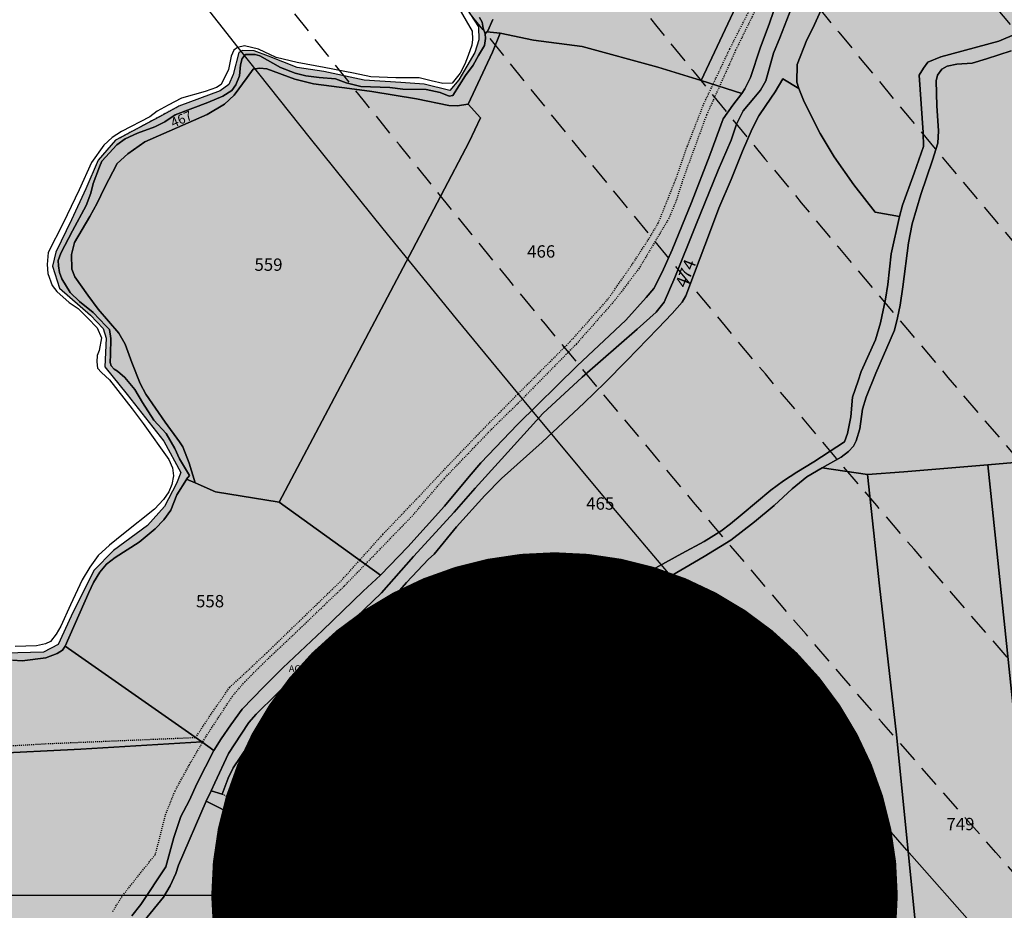
# Model space of a CAD drawing. Extents: x 1538956 to 1571595, y 5042519 to 5072519.
# Drawn here: x 1548928 to 1549215, y 5053788 to 5054048 of the extents above; entities that cross this region are included whole.
import ezdxf

# ---------------------------------------------------------------- set-up
doc = ezdxf.new("R2010")
doc.units = 0
doc.header["$LTSCALE"] = 2
doc.header["$MEASUREMENT"] = 0
for name, pattern in [('CONTINUA', [0]), ('INTERNA', [0]), ('NASCOSTA2', [4.7625, 3.175, -1.5875]), ('TRATTEGGIATA5', [0.3, 0.15, -0.15]), ('TRATTO-PUNTO', [0.4, 0.15, -0.125, 0, -0.125])]:
    doc.linetypes.add(name, pattern=pattern)
for name, color, linetype in [('base_cat_ACQUE', 92, 'CONTINUA'), ('base_cat_CONFINE', 92, 'CONTINUA'), ('base_cat_LINEEVARIE', 92, 'CONTINUA'), ('base_cat_PARTICELLE', 92, 'CONTINUA'), ('base_cat_ret_foglio', 71, 'Continuous'), ('base_cat_SIMBOLI', 92, 'CONTINUA'), ('conica', 8, 'Continuous'), ('inviluppo', 255, 'Continuous')]:
    doc.layers.add(name, color=color, linetype=linetype)

# ---------------------------------------------------------------- blocks, each defined once
blk = doc.blocks.new('6', base_point=(8, 5))
at = {"layer": 'base_cat_SIMBOLI'}
for p in [(6, 6), (2, 5), (6, 4)]:
    blk.add_line(p, (8, 5), dxfattribs=at)

msp = doc.modelspace()

# ---------------------------------------------------------------- hatches: boundary and pattern name
at = {"layer": 'base_cat_ret_foglio'}
msp.add_hatch(color=256, dxfattribs=at).paths.add_polyline_path([(1548166.19, 5053435.37), (1548164.86, 5053430.13), (1548186.3, 5053427.19), (1548206.41, 5053425.05), (1548213.35, 5053423.7), (1548219.53, 5053422.85), (1548229.52, 5053420.53), (1548235.48, 5053419.48), (1548249.41, 5053416.33), (1548270.13, 5053408.79), (1548284.45, 5053403.55), (1548301, 5053396.85), (1548309.88, 5053393.6), (1548335.06, 5053384.02), (1548340.27, 5053382.04), (1548348.71, 5053382.14), (1548365.57, 5053379.5), (1548383.32, 5053377.19), (1548394.95, 5053375.92), (1548408.6, 5053375.25), (1548421.5, 5053374.93), (1548426.21, 5053375.29), (1548474.95, 5053386.6), (1548502.6, 5053392.7), (1548513.66, 5053395.27), (1548527.78, 5053398.03), (1548540.33, 5053397.88), (1548554.06, 5053395.18), (1548576.03, 5053390.34), (1548593.89, 5053386.72), (1548611.88, 5053383.18), (1548617.48, 5053381.99), (1548621.99, 5053408.89), (1548628.67, 5053449.51), (1548634.02, 5053479.98), (1548638.22, 5053505.68), (1548642.73, 5053530.3), (1548670.44, 5053525.8), (1548683.51, 5053523.49), (1548685.27, 5053532.31), (1548688.73, 5053549.65), (1548689.76, 5053557.57), (1548691.1, 5053567.08), (1548692.69, 5053575.93), (1548697.48, 5053575.21), (1548723.55, 5053571.27), (1548739.63, 5053569.45), (1548759.25, 5053566.22), (1548777.03, 5053563.52), (1548802.6, 5053559.98), (1548834.45, 5053555.13), (1548838.38, 5053564.92), (1548840.14, 5053570.02), (1548841.03, 5053573.81), (1548845.06, 5053572.97), (1548884.13, 5053566.14), (1548928.71, 5053557.8), (1548931.5, 5053557.25), (1548929.08, 5053547.24), (1548927.58, 5053540.33), (1548927.43, 5053538.08), (1548926.67, 5053518.51), (1548926.82, 5053512.96), (1548927.75, 5053499.62), (1548930.84, 5053498.92), (1548938.76, 5053498.67), (1548949.15, 5053499.07), (1548960.82, 5053500.38), (1548965.2, 5053500.55), (1548967.42, 5053500.43), (1548970.25, 5053499.48), (1548974.6, 5053499.44), (1548975.76, 5053499.71), (1548978.38, 5053498.51), (1548980.5, 5053499.35), (1548996.52, 5053503.28), (1549010.32, 5053506.04), (1549024.66, 5053508.45), (1549044.24, 5053511.95), (1549051.5, 5053513.55), (1549058.83, 5053516.59), (1549062.63, 5053519.39), (1549064.47, 5053521.58), (1549064.36, 5053536.96), (1549064.03, 5053560.44), (1549086.78, 5053561.45), (1549114.06, 5053563.08), (1549150.64, 5053564.69), (1549176.38, 5053565.65), (1549201.01, 5053564.97), (1549235.28, 5053564.59), (1549266.56, 5053563.9), (1549275.99, 5053563.11), (1549306.27, 5053561.91), (1549344.19, 5053561.12), (1549357.72, 5053604.98), (1549374.87, 5053661.12), (1549403.26, 5053751.57), (1549408.06, 5053767.83), (1549424.87, 5053823.22), (1549440.41, 5053874.32), (1549454.52, 5053918.78), (1549457.27, 5053926.89), (1549490.98, 5054036.91), (1549506.88, 5054085.86), (1549514.62, 5054111.68), (1549516.85, 5054108.72), (1549517.63, 5054111.2), (1549518.34, 5054113.44), (1549519.1, 5054115.88), (1549498.67, 5054146.98), (1549448.23, 5054220), (1549436.04, 5054235.29), (1549427.15, 5054242.67), (1549412.97, 5054267.5), (1549412.23, 5054272.1), (1549412.41, 5054276.9), (1549416.15, 5054287.65), (1549419.17, 5054294.25), (1549430.95, 5054318.08), (1549432.07, 5054322.32), (1549431.83, 5054327.97), (1549429.64, 5054332.86), (1549403.55, 5054342.46), (1549381.64, 5054353.75), (1549374.12, 5054356.85), (1549369.83, 5054357.41), (1549366.38, 5054359.06), (1549364.94, 5054362.29), (1549364.39, 5054366.45), (1549364.67, 5054370.33), (1549407.72, 5054488.96), (1549409.45, 5054496.83), (1549409.5, 5054502.48), (1549408.07, 5054506.29), (1549404.88, 5054507.97), (1549396.22, 5054509.9), (1549335.27, 5054520.63), (1549273.54, 5054531.86), (1549270.77, 5054533.51), (1549269.06, 5054533.02), (1549269.08, 5054527.04), (1549268.72, 5054522.21), (1549267.5, 5054519.95), (1549264.33, 5054519.5), (1549261.26, 5054521.7), (1549257.33, 5054527.16), (1549251.78, 5054541.86), (1549249.74, 5054544.99), (1549240.41, 5054554.15), (1549236.36, 5054557.86), (1549231.86, 5054559.45), (1549229.25, 5054559.12), (1549225.85, 5054555.75), (1549225.82, 5054548.6), (1549231.28, 5054536.34), (1549237.91, 5054522.24), (1549239.54, 5054501.36), (1549241.34, 5054481.97), (1549243.08, 5054471.2), (1549248.2, 5054458.06), (1549250.21, 5054446.29), (1549251.79, 5054434.43), (1549256.8, 5054422.68), (1549262.91, 5054417.1), (1549268.86, 5054414.39), (1549271.91, 5054413.9), (1549275.09, 5054413.72), (1549283.9, 5054410.79), (1549299.46, 5054399.22), (1549311.36, 5054393.36), (1549312.6, 5054390.43), (1549307.78, 5054385.61), (1549301.39, 5054379.91), (1549297.78, 5054372.17), (1549296.69, 5054357.63), (1549295.52, 5054354.75), (1549294.09, 5054353.45), (1549292.26, 5054352.93), (1549290.43, 5054353.23), (1549282.87, 5054360.37), (1549271.11, 5054362.13), (1549262.13, 5054364.48), (1549251.7, 5054361.88), (1549242.52, 5054363.64), (1549230.49, 5054369.43), (1549223.6, 5054373.08), (1549217.78, 5054371.36), (1549205.54, 5054365.44), (1549193.48, 5054355.27), (1549186.55, 5054350.79), (1549176.56, 5054348.72), (1549164.69, 5054349.47), (1549154.41, 5054351.73), (1549136.72, 5054356.21), (1549127.81, 5054354.76), (1549119.79, 5054349.66), (1549115.83, 5054343.1), (1549114.29, 5054335.21), (1549116.69, 5054325.33), (1549118.22, 5054319.57), (1549125.47, 5054312.61), (1549133.07, 5054305.81), (1549148.89, 5054282.96), (1549153.1, 5054280.51), (1549160.03, 5054278.89), (1549185.56, 5054275.77), (1549194.43, 5054273.87), (1549198.33, 5054270.59), (1549200.79, 5054264.45), (1549201.35, 5054259.52), (1549197.17, 5054241.05), (1549197.02, 5054232.92), (1549199.78, 5054225.24), (1549208.75, 5054211.29), (1549214.14, 5054201.42), (1549214.67, 5054195.21), (1549205.11, 5054174.95), (1549203.25, 5054175.1), (1549184.95, 5054176.58), (1549174.52, 5054177.16), (1549164, 5054178.52), (1549155.06, 5054179.59), (1549136.86, 5054180.07), (1549129.01, 5054181.22), (1549120.79, 5054183.99), (1549104.63, 5054193.36), (1549096.45, 5054199.43), (1549080.4, 5054212.3), (1549074.6, 5054211.32), (1549070.87, 5054211.06), (1549064.95, 5054212.97), (1549061.43, 5054213.88), (1549053.99, 5054213.84), (1549047.88, 5054213.63), (1549045.45, 5054212.75), (1549041.3, 5054211.7), (1549034.78, 5054211.68), (1549032.89, 5054211.2), (1549030.29, 5054209.59), (1549025.48, 5054205.43), (1549023.96, 5054204.33), (1549014.38, 5054199.98), (1549018.11, 5054190.67), (1549021.27, 5054182.91), (1549024.3, 5054178.9), (1549035.3, 5054169.38), (1549038.44, 5054165.55), (1549041.35, 5054150.43), (1549046.33, 5054125.48), (1549048.28, 5054110.58), (1549050.48, 5054103), (1549050.81, 5054099.24), (1549049.86, 5054083.98), (1549050.91, 5054077.31), (1549050.76, 5054066.62), (1549051, 5054059.37), (1549053.59, 5054055.92), (1549058.52, 5054051.12), (1549062.08, 5054045.52), (1549062.25, 5054041.73), (1549061.06, 5054038.06), (1549056.42, 5054030.11), (1549053.76, 5054026.99), (1549046.25, 5054028.85), (1549039.48, 5054029.33), (1549028.78, 5054030), (1549017, 5054032.54), (1549009.24, 5054033.72), (1549000.93, 5054036.99), (1548996.78, 5054038.55), (1548993.37, 5054038.61), (1548992.3, 5054038.08), (1548990.68, 5054031.61), (1548989.36, 5054028.75), (1548986.8, 5054026.87), (1548974.78, 5054022.42), (1548969.19, 5054019.33), (1548956.39, 5054012.49), (1548951.29, 5054006.69), (1548947.7, 5053998.35), (1548943.57, 5053989.34), (1548938.94, 5053979.88), (1548938.03, 5053975.87), (1548940.04, 5053969.41), (1548949.11, 5053961.55), (1548952.78, 5053957.64), (1548953.63, 5053954.86), (1548953.2, 5053946.52), (1548959.8, 5053938.46), (1548970.47, 5053924.82), (1548975.36, 5053915.77), (1548974.1, 5053912.52), (1548970.67, 5053905.78), (1548965.69, 5053900.33), (1548955.73, 5053893.01), (1548950.03, 5053887.22), (1548943.46, 5053873.83), (1548939.7, 5053865.65), (1548935.39, 5053863.44), (1548924.15, 5053863.1), (1548917.57, 5053865.2), (1548910.62, 5053867.61), (1548906.38, 5053867.2), (1548900.62, 5053864.9), (1548896.82, 5053864.54), (1548880.5, 5053872.79), (1548876.98, 5053877.67), (1548873.42, 5053879.77), (1548859.49, 5053883.27), (1548856.5, 5053884.53), (1548854.5, 5053887.71), (1548851.73, 5053908.04), (1548851.74, 5053919.59), (1548850.45, 5053924.09), (1548844.17, 5053929.53), (1548842.74, 5053932.15), (1548841.75, 5053935.76), (1548842.2, 5053941.61), (1548843.31, 5053943.48), (1548847.91, 5053947.94), (1548848.85, 5053950.47), (1548847.26, 5053952.43), (1548842.71, 5053954.13), (1548834.31, 5053952.72), (1548831.72, 5053952.82), (1548823.48, 5053956.64), (1548819.35, 5053956.46), (1548809.14, 5053951.16), (1548804.85, 5053953.58), (1548802.14, 5053954.28), (1548796.06, 5053951.31), (1548790.22, 5053951.06), (1548786.39, 5053948.96), (1548782.8, 5053944.07), (1548783.42, 5053934.92), (1548779.21, 5053928.15), (1548777.27, 5053924.21), (1548779.47, 5053912.08), (1548778.29, 5053906.89), (1548774.51, 5053901.36), (1548765.39, 5053893.19), (1548757.44, 5053881.65), (1548753.45, 5053873.36), (1548750.78, 5053865.05), (1548745.7, 5053861.31), (1548732.21, 5053855.69), (1548730.08, 5053854.53), (1548728.5, 5053852.95), (1548728.24, 5053849.72), (1548730.87, 5053835.63), (1548728.49, 5053830.38), (1548704.55, 5053823.52), (1548692.16, 5053820.97), (1548681.4, 5053820), (1548667.99, 5053821.02), (1548662.09, 5053822.72), (1548645.61, 5053830.47), (1548642.72, 5053830.53), (1548626.69, 5053826.66), (1548611.12, 5053827), (1548596.32, 5053827.5), (1548582, 5053834.91), (1548570.04, 5053843.92), (1548564.11, 5053847.47), (1548556.94, 5053850.25), (1548549.65, 5053850.72), (1548537.17, 5053846.55), (1548531.08, 5053845.88), (1548526.83, 5053844.33), (1548518.04, 5053835.18), (1548507.26, 5053828.34), (1548505.53, 5053819.24), (1548494.99, 5053785.04), (1548495.06, 5053778.43), (1548500.28, 5053770.52), (1548504.4, 5053764.73), (1548509.63, 5053764.13), (1548512.3, 5053762.04), (1548514.53, 5053745.15), (1548517.13, 5053738.14), (1548525.88, 5053729.08), (1548529.22, 5053723.3), (1548527.84, 5053713.72), (1548522.92, 5053691.2), (1548527.11, 5053672.51), (1548525.62, 5053666.76), (1548522.57, 5053664.35), (1548518.05, 5053664.49), (1548509.19, 5053667.23), (1548499.53, 5053670.35), (1548490.08, 5053670.58), (1548484.92, 5053671.82), (1548481.35, 5053673.98), (1548477.29, 5053680.6), (1548474.8, 5053683.34), (1548467.53, 5053686.5), (1548439.7, 5053693.85), (1548430.16, 5053700.22), (1548427.93, 5053700.87), (1548428.21, 5053702.96), (1548428.69, 5053705.71), (1548392.29, 5053712.85), (1548372.1, 5053716.8), (1548368.94, 5053717.48), (1548365.97, 5053626.27), (1548363.14, 5053573.9), (1548359.75, 5053573.87), (1548354.77, 5053574.25), (1548352.42, 5053574.42), (1548336.35, 5053575.5), (1548315.74, 5053577.29), (1548311.93, 5053578.08), (1548303.42, 5053579.84), (1548296.72, 5053581.23), (1548288.07, 5053582.05), (1548242.82, 5053585.42), (1548213.73, 5053586.89), (1548210.38, 5053567.08), (1548206.25, 5053525.99), (1548203.25, 5053508.33), (1548202.84, 5053505.87), (1548179.99, 5053509.57), (1548175.06, 5053485.24), (1548170.65, 5053462.36)])

# ---------------------------------------------------------------- linework, layer by layer
at = {"layer": 'base_cat_ACQUE'}
for points in [[(1549058.52, 5054051.12), (1549062.08, 5054045.52), (1549062.25, 5054041.73), (1549061.06, 5054038.06), (1549056.42, 5054030.11), (1549053.76, 5054026.99), (1549046.25, 5054028.85), (1549039.48, 5054029.33), (1549028.78, 5054030), (1549017, 5054032.54), (1549009.24, 5054033.72), (1549000.93, 5054036.99), (1548996.78, 5054038.55), (1548993.37, 5054038.61), (1548992.3, 5054038.08), (1548990.68, 5054031.61), (1548989.36, 5054028.75), (1548986.8, 5054026.87), (1548974.78, 5054022.42), (1548969.19, 5054019.33), (1548956.39, 5054012.49), (1548951.29, 5054006.69), (1548947.7, 5053998.35), (1548943.57, 5053989.34), (1548938.94, 5053979.88), (1548938.03, 5053975.87), (1548940.04, 5053969.41), (1548949.11, 5053961.55), (1548952.78, 5053957.64), (1548953.63, 5053954.86), (1548953.2, 5053946.52), (1548959.8, 5053938.46), (1548970.47, 5053924.82), (1548975.36, 5053915.77), (1548974.1, 5053912.52), (1548970.67, 5053905.78), (1548965.69, 5053900.33), (1548955.73, 5053893.01), (1548950.03, 5053887.22), (1548943.46, 5053873.83), (1548939.7, 5053865.65), (1548935.39, 5053863.44), (1548924.15, 5053863.1)], [(1549149.07, 5054053.09), (1549146.9, 5054046.64), (1549144.2, 5054039.31), (1549141.3, 5054030.78), (1549139.68, 5054027.47), (1549138.78, 5054026.15), (1549136.23, 5054022.74), (1549133.4, 5054018.74), (1549129.48, 5054008.13), (1549124.14, 5053994.39), (1549118.49, 5053980.6), (1549115.62, 5053974.05), (1549113.2, 5053969.33), (1549110.98, 5053966.67), (1549105.04, 5053960.13), (1549090.85, 5053946.81), (1549073.49, 5053929.71), (1549062.8, 5053918.58), (1549059.41, 5053914.6), (1549052.17, 5053905.95), (1549041.5, 5053894.1), (1549033.55, 5053885.82), (1549028.51, 5053881.17), (1549016.65, 5053869.66), (1549005.09, 5053858.85), (1548999.45, 5053853.17), (1548993.26, 5053846.82), (1548989.94, 5053842.26), (1548987.14, 5053838.16), (1548985.03, 5053834.79), (1548980.11, 5053825.28), (1548977.79, 5053820.06), (1548975.4, 5053815.49), (1548973.37, 5053809.37), (1548970.99, 5053800.88), (1548963.7, 5053789.94), (1548961.1, 5053786.58)], [(1548964.72, 5053785.18), (1548970.36, 5053792.07), (1548972.25, 5053795.3), (1548973.94, 5053798.97), (1548974.69, 5053801.33), (1548982.73, 5053820.01), (1548984.19, 5053823.04), (1548985.3, 5053825.33), (1548989.24, 5053833.86), (1548992.95, 5053839.5), (1548995.18, 5053842.89), (1548997.33, 5053845.33), (1549003.3, 5053851.12), (1549010.1, 5053857.87), (1549021.57, 5053868.9), (1549033.87, 5053880.68), (1549043.17, 5053891.21), (1549055.03, 5053904.17), (1549061.12, 5053911.21), (1549068.8, 5053919.63), (1549080.85, 5053932.91), (1549092.27, 5053943.49), (1549108.33, 5053957.5), (1549113.82, 5053962.39), (1549116.16, 5053965.35), (1549119.3, 5053972.54), (1549125.4, 5053987.8), (1549131.88, 5054003.76), (1549135.7, 5054012.52), (1549137.29, 5054017.21), (1549139.21, 5054021.05), (1549142.28, 5054024.8), (1549144.24, 5054027.13), (1549145.77, 5054029.79), (1549148.04, 5054037.82), (1549149.85, 5054042.37), (1549153.25, 5054051.12)], [(1548926.32, 5053861.04), (1548929.15, 5053860.89), (1548936.07, 5053861.78), (1548939.34, 5053862.98), (1548940.9, 5053863.93), (1548941.66, 5053865.14), (1548948.6, 5053880.78), (1548949.96, 5053883.66), (1548951.8, 5053886.67), (1548953.71, 5053888.99), (1548956.26, 5053890.93), (1548963.26, 5053895.41), (1548967.92, 5053899.32), (1548970.48, 5053901.92), (1548972.46, 5053904.79), (1548974.22, 5053909.22), (1548977.05, 5053913.72), (1548977.08, 5053913.76), (1548977.88, 5053914.9), (1548974.97, 5053919.7), (1548973.6, 5053922.72), (1548971.07, 5053927.05), (1548967.57, 5053930.93), (1548964.21, 5053936.15), (1548962.03, 5053939.94), (1548959.05, 5053943.36), (1548956.97, 5053945.25), (1548955.95, 5053945.85), (1548955.07, 5053946.79), (1548954.76, 5053947.76), (1548954.91, 5053950.14), (1548955.03, 5053954.78), (1548954.58, 5053957.35), (1548953.51, 5053958.44), (1548949.84, 5053962.32), (1548945.89, 5053965.58), (1548943.1, 5053968.11), (1548940.72, 5053972.12), (1548940.08, 5053974), (1548939.77, 5053975.93), (1548939.68, 5053977.47), (1548940.39, 5053979.66), (1548943.8, 5053986.1), (1548947.83, 5053993.49), (1548949.2, 5053997.09), (1548949.87, 5053999.91), (1548951.72, 5054004.77), (1548952.42, 5054006.38), (1548956.75, 5054011.13), (1548959.21, 5054012.88), (1548962.75, 5054014.52), (1548967.78, 5054016.44), (1548970.73, 5054017.85), (1548973.74, 5054019.86), (1548983.29, 5054023.54), (1548987.66, 5054025.39), (1548990.23, 5054026.96), (1548991.45, 5054028.65), (1548992.5, 5054031.29), (1548992.81, 5054034.51), (1548993.27, 5054036.34), (1548994.18, 5054037.49), (1548997.07, 5054037.45), (1548998.39, 5054037.08), (1549004.46, 5054033.74), (1549008.71, 5054032.04), (1549011.84, 5054031.23), (1549015.67, 5054030.78), (1549020.43, 5054030.43), (1549023.55, 5054029.24), (1549027.86, 5054028.13), (1549036.25, 5054027.83), (1549040.06, 5054027.43), (1549046.85, 5054027.24), (1549050.91, 5054026.38), (1549053.6, 5054025.36), (1549054.65, 5054025.52), (1549058.35, 5054031.36), (1549060.52, 5054034.37), (1549062.11, 5054037.19), (1549063.89, 5054040.12), (1549064.11, 5054042.12), (1549064.05, 5054043.52), (1549063.51, 5054045.11), (1549063.19, 5054046.85), (1549062.42, 5054048.25)], [(1549228.03, 5054047.51), (1549213.67, 5054041.34), (1549196.82, 5054036.81), (1549192.99, 5054035.27), (1549191.79, 5054033.51), (1549190.53, 5054031.48), (1549191.6, 5054014.73), (1549191.72, 5054010.73), (1549189, 5054002.87), (1549185.65, 5053993.64), (1549184.78, 5053990.32), (1549182.37, 5053979.46), (1549181.33, 5053970.45), (1549180.63, 5053966.19), (1549179.24, 5053959.34), (1549177.73, 5053954.38), (1549173.54, 5053945.15), (1549172.72, 5053942.38), (1549171.08, 5053937.64), (1549170.56, 5053931.98), (1549169.6, 5053927.12), (1549168.75, 5053924.64), (1549159.81, 5053918.79), (1549154.81, 5053915.86), (1549150.99, 5053913.3), (1549147.26, 5053910.58), (1549138.88, 5053903.63), (1549135.53, 5053900.76), (1549132.7, 5053898.66), (1549127.84, 5053895.6), (1549121.32, 5053892.1), (1549111.85, 5053886.89), (1549107.02, 5053884.54), (1549093.36, 5053878.62), (1549085.85, 5053874.66), (1549080.24, 5053870.74), (1549073.69, 5053865.3), (1549068.81, 5053860.69), (1549066.05, 5053858.18), (1549063.31, 5053854.21), (1549058.51, 5053846.33), (1549057.36, 5053842.86), (1549055.74, 5053839.29), (1549054.63, 5053837.7), (1549051.38, 5053835.34), (1549048.12, 5053833.13), (1549044.28, 5053830.74), (1549038.45, 5053827.39), (1549035.8, 5053825.69), (1549030.88, 5053821.92), (1549027.34, 5053818.33), (1549024.5, 5053815.82), (1549018.84, 5053811.96), (1549009.5, 5053806.45), (1549009.39, 5053806.38), (1549003.33, 5053803.21), (1548996.07, 5053799.6), (1548993.78, 5053798.23), (1548991.66, 5053796.21), (1548989.14, 5053792.39), (1548987.38, 5053790.08), (1548985.23, 5053787.31)], [(1548991.68, 5053787.86), (1548995.61, 5053792.39), (1548999.08, 5053795.48), (1549003.42, 5053798.31), (1549011.48, 5053802.96), (1549015.43, 5053805.66), (1549031.4, 5053818.09), (1549036.85, 5053821.57), (1549043.16, 5053825.89), (1549053.57, 5053832.11), (1549056.23, 5053834.17), (1549058.12, 5053836.46), (1549059.11, 5053838.48), (1549061.45, 5053844.75), (1549064.68, 5053849.98), (1549066.93, 5053853.36), (1549069.55, 5053856.59), (1549073.42, 5053860.43), (1549077.67, 5053864.26), (1549080.32, 5053866.34), (1549084.88, 5053868.83), (1549094.91, 5053873.93), (1549101.52, 5053877.46), (1549103.98, 5053878.34), (1549115.37, 5053884.01), (1549127.81, 5053891.25), (1549135.66, 5053896.03), (1549142.47, 5053901.33), (1549148.23, 5053906.14), (1549153.53, 5053910.95), (1549157.75, 5053914.46), (1549162.22, 5053917.05), (1549167.73, 5053920.24), (1549169.92, 5053921.88), (1549171.37, 5053923.4), (1549172.09, 5053924.91), (1549173.17, 5053928.42), (1549173.94, 5053934.19), (1549175.05, 5053937.7), (1549177.86, 5053944.7), (1549183.31, 5053957.22), (1549184.2, 5053960.74), (1549184.96, 5053964.45), (1549185.75, 5053969.85), (1549187.4, 5053982.59), (1549188.48, 5053988.14), (1549191, 5053996.68), (1549194.33, 5054006.68), (1549195.94, 5054011.61), (1549196.14, 5054015.22), (1549195.59, 5054022.51), (1549195.39, 5054029.82), (1549195.84, 5054031.44), (1549197.05, 5054033.16), (1549198.6, 5054034.06), (1549201.44, 5054034.7), (1549205.93, 5054034.92), (1549210.09, 5054036.25), (1549217.33, 5054038.53)]]:
    msp.add_lwpolyline(points, dxfattribs=at)
at = {"layer": 'base_cat_CONFINE'}
msp.add_lwpolyline([(1549058.52, 5054051.12), (1549062.08, 5054045.52), (1549062.25, 5054041.73), (1549061.06, 5054038.06), (1549056.42, 5054030.11), (1549053.76, 5054026.99), (1549046.25, 5054028.85), (1549039.48, 5054029.33), (1549028.78, 5054030), (1549017, 5054032.54), (1549009.24, 5054033.72), (1549000.93, 5054036.99), (1548996.78, 5054038.55), (1548993.37, 5054038.61), (1548992.3, 5054038.08), (1548990.68, 5054031.61), (1548989.36, 5054028.75), (1548986.8, 5054026.87), (1548974.78, 5054022.42), (1548969.19, 5054019.33), (1548956.39, 5054012.49), (1548951.29, 5054006.69), (1548947.7, 5053998.35), (1548943.57, 5053989.34), (1548938.94, 5053979.88), (1548938.03, 5053975.87), (1548940.04, 5053969.41), (1548949.11, 5053961.55), (1548952.78, 5053957.64), (1548953.63, 5053954.86), (1548953.2, 5053946.52), (1548959.8, 5053938.46), (1548970.47, 5053924.82), (1548975.36, 5053915.77), (1548974.1, 5053912.52), (1548970.67, 5053905.78), (1548965.69, 5053900.33), (1548955.73, 5053893.01), (1548950.03, 5053887.22), (1548943.46, 5053873.83), (1548939.7, 5053865.65), (1548935.39, 5053863.44), (1548924.15, 5053863.1)], dxfattribs=at)
at = {"layer": 'base_cat_LINEEVARIE', "linetype": 'TRATTEGGIATA5'}
for points in [[(1549135.32, 5054039.13), (1549145.67, 5054059.49)], [(1549147.71, 5054060.51), (1549137.02, 5054038.72)], [(1549127.76, 5054023.12), (1549135.32, 5054039.13)], [(1549137.02, 5054038.72), (1549128.5, 5054019.76)], [(1549122.94, 5054010.72), (1549127.76, 5054023.12)], [(1549128.5, 5054019.76), (1549121.66, 5054001.13)], [(1549120.12, 5054002.5), (1549122.94, 5054010.72)], [(1549114.55, 5053988.53), (1549120.12, 5054002.5)], [(1549121.66, 5054001.13), (1549119.71, 5053994.92)], [(1549119.71, 5053994.92), (1549117.57, 5053989.75)], [(1549117.57, 5053989.75), (1549108.92, 5053975.23)], [(1549112.22, 5053984.55), (1549114.55, 5053988.53)], [(1549107.32, 5053976.97), (1549112.22, 5053984.55)], [(1549099.8, 5053966.17), (1549107.32, 5053976.97)], [(1549108.92, 5053975.23), (1549101.94, 5053966.02)], [(1549101.94, 5053966.02), (1549090.64, 5053953.17)], [(1549093.95, 5053959.57), (1549099.8, 5053966.17)], [(1549088.83, 5053953.88), (1549093.95, 5053959.57)], [(1549077.51, 5053942.54), (1549088.83, 5053953.88)], [(1549090.64, 5053953.17), (1549073.43, 5053935.69)], [(1549064.03, 5053928.95), (1549077.51, 5053942.54)], [(1549073.43, 5053935.69), (1549066.06, 5053928.48)], [(1549052.06, 5053913.92), (1549066.06, 5053928.48)], [(1549052.28, 5053916.74), (1549064.03, 5053928.95)], [(1549044.04, 5053907.98), (1549052.28, 5053916.74)], [(1549042.64, 5053902.91), (1549052.06, 5053913.92)], [(1549034.23, 5053897.7), (1549044.04, 5053907.98)], [(1549023.01, 5053882.66), (1549042.64, 5053902.91)], [(1549022, 5053884.08), (1549034.23, 5053897.7)], [(1549009.29, 5053869.49), (1549023.01, 5053882.66)], [(1549009.91, 5053872.42), (1549022, 5053884.08)], [(1549000.43, 5053863.22), (1549009.91, 5053872.42)], [(1549000.44, 5053861.16), (1549009.29, 5053869.49)], [(1548989.63, 5053853.16), (1549000.43, 5053863.22)], [(1548994.03, 5053854.77), (1549000.44, 5053861.16)], [(1548984.33, 5053845.54), (1548989.63, 5053853.16)], [(1548990.35, 5053850.46), (1548994.03, 5053854.77)], [(1548982.68, 5053838.76), (1548990.35, 5053850.46)], [(1548979.72, 5053838.55), (1548984.33, 5053845.54)], [(1548936.6, 5053836.76), (1548979.72, 5053838.55)], [(1548977.85, 5053830.54), (1548982.68, 5053838.76)], [(1548901.26, 5053834.71), (1548936.6, 5053836.76)], [(1548973.69, 5053822.94), (1548977.85, 5053830.54)], [(1548970.93, 5053816.04), (1548973.69, 5053822.94)], [(1548987.45, 5053822.07), (1549013.35, 5053808.72)], [(1548967.97, 5053804.41), (1548970.93, 5053816.04)], [(1548964.31, 5053799.94), (1548967.97, 5053804.41)], [(1548958.4, 5053792.44), (1548964.31, 5053799.94)], [(1548955.54, 5053787.89), (1548958.4, 5053792.44)]]:
    msp.add_lwpolyline(points, dxfattribs=at)
at = {"layer": 'base_cat_LINEEVARIE', "linetype": 'INTERNA'}
for points in [[(1549055.65, 5054052.16), (1549060.27, 5054044.31)], [(1549060.27, 5054044.31), (1549060.35, 5054041.87)], [(1548991.93, 5054039.56), (1548990.81, 5054038.75)], [(1548993.91, 5054039.96), (1548991.93, 5054039.56)], [(1548997.97, 5054039.03), (1548993.91, 5054039.96)], [(1549060.18, 5054040.24), (1549059.05, 5054037.15)], [(1549060.35, 5054041.87), (1549060.18, 5054040.24)], [(1548990.02, 5054037.02), (1548989.29, 5054033.13)], [(1548990.81, 5054038.75), (1548990.02, 5054037.02)], [(1549003.17, 5054036.65), (1548997.97, 5054039.03)], [(1549009.3, 5054035.18), (1549003.17, 5054036.65)], [(1549059.05, 5054037.15), (1549058.1, 5054034.64)], [(1549017.13, 5054033.7), (1549009.3, 5054035.18)], [(1549025.72, 5054032.08), (1549017.13, 5054033.7)], [(1549058.1, 5054034.64), (1549056.76, 5054032.07)], [(1548989.29, 5054033.13), (1548987.14, 5054028.76)], [(1549030.77, 5054030.99), (1549025.72, 5054032.08)], [(1549038, 5054030.7), (1549030.77, 5054030.99)], [(1549044.85, 5054030.7), (1549038, 5054030.7)], [(1549048.28, 5054029.81), (1549044.85, 5054030.7)], [(1549056.76, 5054032.07), (1549054.44, 5054029.16)], [(1548985.78, 5054027.88), (1548982.44, 5054026.71)], [(1548987.14, 5054028.76), (1548985.78, 5054027.88)], [(1549051.76, 5054028.99), (1549048.28, 5054029.81)], [(1549054.44, 5054029.16), (1549051.76, 5054028.99)], [(1548982.44, 5054026.71), (1548975.61, 5054024.75)], [(1548971.73, 5054022.76), (1548968.47, 5054021.02)], [(1548975.61, 5054024.75), (1548971.73, 5054022.76)], [(1548966.39, 5054019.34), (1548958.08, 5054015.05)], [(1548968.47, 5054021.02), (1548966.39, 5054019.34)], [(1548958.08, 5054015.05), (1548955.38, 5054013.27)], [(1548953, 5054011.08), (1548949.4, 5054006.02)], [(1548955.38, 5054013.27), (1548953, 5054011.08)], [(1548949.4, 5054006.02), (1548945.81, 5053998.07)], [(1548945.81, 5053998.07), (1548941.14, 5053988.37)], [(1548941.14, 5053988.37), (1548936.74, 5053979.78)], [(1548936.74, 5053979.78), (1548936.43, 5053976.29)], [(1548936.43, 5053976.29), (1548936.67, 5053973.66)], [(1548936.67, 5053973.66), (1548937.89, 5053970.16)], [(1548937.89, 5053970.16), (1548939.29, 5053968.42)], [(1548939.29, 5053968.42), (1548942.89, 5053965.22)], [(1548942.89, 5053965.22), (1548945.49, 5053963.45)], [(1548945.49, 5053963.45), (1548948.22, 5053960.76)], [(1548948.22, 5053960.76), (1548951.04, 5053957.9)], [(1548951.04, 5053957.9), (1548952.24, 5053954.95)], [(1548952.24, 5053954.95), (1548951.64, 5053951.3)], [(1548951.64, 5053951.3), (1548951.03, 5053949.85)], [(1548951.03, 5053949.85), (1548950.91, 5053948)], [(1548950.91, 5053948), (1548951.12, 5053946.07)], [(1548951.12, 5053946.07), (1548952.31, 5053944.85)], [(1548952.31, 5053944.85), (1548954.57, 5053942.73)], [(1548954.57, 5053942.73), (1548961.18, 5053934.31)], [(1548961.18, 5053934.31), (1548964.41, 5053929.97)], [(1548964.41, 5053929.97), (1548971.86, 5053919.5)], [(1548971.86, 5053919.5), (1548972.93, 5053917.07)], [(1548972.93, 5053917.07), (1548973.28, 5053914.71)], [(1548973.28, 5053914.71), (1548972.75, 5053912.21)], [(1548972.75, 5053912.21), (1548971.92, 5053910.11)], [(1548970.31, 5053907.86), (1548967.73, 5053905.07)], [(1548971.92, 5053910.11), (1548970.31, 5053907.86)], [(1548967.73, 5053905.07), (1548958.71, 5053897.87)], [(1548958.71, 5053897.87), (1548954.57, 5053894.55)], [(1548954.57, 5053894.55), (1548951.26, 5053891.58)], [(1548951.26, 5053891.58), (1548948.9, 5053888.15)], [(1548948.9, 5053888.15), (1548946.6, 5053884.49)], [(1548946.6, 5053884.49), (1548943.22, 5053877.19)], [(1548943.22, 5053877.19), (1548940.44, 5053870.94)], [(1548940.44, 5053870.94), (1548939.11, 5053868.6)], [(1548939.11, 5053868.6), (1548937.44, 5053866.46)], [(1548933.34, 5053865.19), (1548927.17, 5053865)], [(1548935.97, 5053865.78), (1548933.34, 5053865.19)], [(1548937.44, 5053866.46), (1548935.97, 5053865.78)]]:
    msp.add_lwpolyline(points, dxfattribs=at)
at = {"layer": 'base_cat_LINEEVARIE', "linetype": 'TRATTO-PUNTO'}
msp.add_lwpolyline([(1548974.78, 5054022.42), (1548956.39, 5054012.49)], dxfattribs=at)
at = {"layer": 'base_cat_PARTICELLE'}
for points in [[(1549153.25, 5054051.12), (1549149.85, 5054042.37), (1549148.04, 5054037.82), (1549145.77, 5054029.79), (1549144.24, 5054027.13), (1549142.28, 5054024.8), (1549139.21, 5054021.05), (1549137.29, 5054017.21), (1549135.7, 5054012.52), (1549131.88, 5054003.76), (1549125.4, 5053987.8), (1549119.3, 5053972.54), (1549116.16, 5053965.35), (1549113.82, 5053962.39), (1549108.33, 5053957.5), (1549092.27, 5053943.49), (1549080.85, 5053932.91), (1549068.8, 5053919.63), (1549061.12, 5053911.21), (1549055.03, 5053904.17), (1549043.17, 5053891.21), (1549033.87, 5053880.68), (1549021.57, 5053868.9), (1549010.1, 5053857.87), (1549003.3, 5053851.12), (1548997.33, 5053845.33), (1548995.18, 5053842.89), (1548992.95, 5053839.5), (1548989.24, 5053833.86), (1548985.3, 5053825.33), (1548985.3, 5053825.33), (1548984.19, 5053823.04), (1548987.45, 5053822.07), (1548989.17, 5053826.7), (1548990.66, 5053829.67), (1548994.91, 5053836), (1549000.1, 5053843.06), (1549004.25, 5053847.63), (1549010.53, 5053853.94), (1549016.22, 5053858.96), (1549021.64, 5053863.22), (1549024.8, 5053865.86), (1549032.24, 5053874.05), (1549036.52, 5053878.43), (1549041.09, 5053883.68), (1549047.51, 5053890.52), (1549049.19, 5053891.94), (1549055.65, 5053899.89), (1549063.92, 5053909.05), (1549068.84, 5053913.94), (1549080.67, 5053924.59), (1549092.88, 5053936.03), (1549098.94, 5053941.82), (1549105.35, 5053948.37), (1549114.37, 5053957.69), (1549118.56, 5053962.01), (1549121.42, 5053965.3), (1549122.48, 5053967.23), (1549124.99, 5053973.9), (1549129.73, 5053986.2), (1549132.08, 5053992.71), (1549135.74, 5054001.07), (1549139.04, 5054009.28), (1549141.84, 5054015.79), (1549143.73, 5054019.58), (1549145.83, 5054022.65), (1549148.5, 5054026.62), (1549150.78, 5054030.43), (1549155.44, 5054027.54), (1549154.84, 5054029.43), (1549154.93, 5054034.55), (1549157.79, 5054041.79), (1549159.53, 5054045.15), (1549162.91, 5054052.62)], [(1549066.31, 5054047.72), (1549064.85, 5054044.36), (1549064.85, 5054044.36), (1549064.58, 5054044.08), (1549068.39, 5054043.68), (1549078.09, 5054041.68), (1549092.33, 5054039.79), (1549114.39, 5054033.78), (1549126.93, 5054029.86), (1549137.86, 5054052.99)], [(1549137.86, 5054052.99), (1549126.93, 5054029.86), (1549138.78, 5054026.15), (1549139.68, 5054027.47), (1549141.3, 5054030.78), (1549144.2, 5054039.31), (1549146.9, 5054046.64), (1549149.07, 5054053.09)], [(1549162.91, 5054052.62), (1549159.53, 5054045.15), (1549157.79, 5054041.79), (1549154.93, 5054034.55), (1549154.93, 5054034.55), (1549154.84, 5054029.43), (1549155.44, 5054027.54), (1549156.97, 5054023.68), (1549161.6, 5054014.51), (1549165.71, 5054007.69), (1549171.48, 5053999.54), (1549177.64, 5053991.52), (1549184.78, 5053990.32), (1549185.65, 5053993.64), (1549189, 5054002.87), (1549191.72, 5054010.73), (1549191.6, 5054014.73), (1549190.53, 5054031.48), (1549191.79, 5054033.51), (1549192.99, 5054035.27), (1549196.82, 5054036.81), (1549213.67, 5054041.34), (1549228.03, 5054047.51)], [(1549062.42, 5054048.25), (1549063.19, 5054046.85), (1549063.51, 5054045.11), (1549064.05, 5054043.52), (1549064.58, 5054044.08), (1549064.85, 5054044.36), (1549066.31, 5054047.72)], [(1549217.33, 5054038.53), (1549210.09, 5054036.25), (1549205.93, 5054034.92), (1549201.44, 5054034.7), (1549198.6, 5054034.06), (1549197.05, 5054033.16), (1549195.84, 5054031.44), (1549195.39, 5054029.82), (1549195.59, 5054022.51), (1549196.14, 5054015.22), (1549195.94, 5054011.61), (1549194.33, 5054006.68), (1549191, 5053996.68), (1549188.48, 5053988.14), (1549187.4, 5053982.59), (1549185.75, 5053969.85), (1549184.96, 5053964.45), (1549184.2, 5053960.74), (1549183.31, 5053957.22), (1549177.86, 5053944.7), (1549175.05, 5053937.7), (1549173.94, 5053934.19), (1549173.17, 5053928.42), (1549172.09, 5053924.91), (1549171.37, 5053923.4), (1549169.92, 5053921.88), (1549167.73, 5053920.24), (1549167.73, 5053920.24), (1549162.22, 5053917.05), (1549175.45, 5053915.15), (1549186.02, 5053915.93), (1549210.53, 5053917.99), (1549244.96, 5053920.99)], [(1549191.11, 5053767.52), (1549183.9, 5053839.32), (1549178.94, 5053882.74), (1549175.45, 5053915.15), (1549162.22, 5053917.05), (1549157.75, 5053914.46), (1549153.53, 5053910.95), (1549148.23, 5053906.14), (1549142.47, 5053901.33), (1549135.66, 5053896.03), (1549127.81, 5053891.25), (1549115.37, 5053884.01), (1549103.98, 5053878.34), (1549101.52, 5053877.46), (1549094.91, 5053873.93), (1549084.88, 5053868.83), (1549080.32, 5053866.34), (1549077.67, 5053864.26), (1549073.42, 5053860.43), (1549069.55, 5053856.59), (1549066.93, 5053853.36), (1549064.68, 5053849.98), (1549061.45, 5053844.75), (1549059.11, 5053838.48), (1549058.12, 5053836.46), (1549056.23, 5053834.17), (1549053.57, 5053832.11), (1549043.16, 5053825.89), (1549036.85, 5053821.57), (1549036.85, 5053821.57), (1549031.4, 5053818.09), (1549058.18, 5053818.39), (1549058.23, 5053801.77), (1549058.23, 5053789.6), (1549058.48, 5053764.55)], [(1548891.18, 5053832.41), (1548946.25, 5053835.15), (1548981.51, 5053837.3), (1548941.66, 5053865.14), (1548940.9, 5053863.93), (1548939.34, 5053862.98), (1548936.07, 5053861.78), (1548929.15, 5053860.89), (1548926.32, 5053861.04)], [(1548961.1, 5053786.58), (1548963.7, 5053789.94), (1548970.99, 5053800.88), (1548973.37, 5053809.37), (1548975.4, 5053815.49), (1548977.79, 5053820.06), (1548980.11, 5053825.28), (1548985.03, 5053834.79), (1548981.51, 5053837.3), (1548946.25, 5053835.15), (1548891.18, 5053832.41), (1548843.63, 5053829.42), (1548832.35, 5053828.67), (1548825.5, 5053826.6), (1548795.21, 5053822.18), (1548778.15, 5053819.61), (1548772.78, 5053797.74), (1548760.77, 5053745.77)], [(1548985.23, 5053787.31), (1548987.38, 5053790.08), (1548989.14, 5053792.39), (1548991.66, 5053796.21), (1548993.78, 5053798.23), (1548996.07, 5053799.6), (1549003.33, 5053803.21), (1549009.39, 5053806.38), (1549009.5, 5053806.45), (1548982.73, 5053820.01), (1548974.69, 5053801.33), (1548973.94, 5053798.97), (1548972.25, 5053795.3), (1548970.36, 5053792.07), (1548964.72, 5053785.18)], [(1549058.48, 5053764.55), (1549058.23, 5053789.6), (1549058.23, 5053801.77), (1549058.18, 5053818.39), (1549031.4, 5053818.09), (1549015.43, 5053805.66), (1549011.48, 5053802.96), (1549003.42, 5053798.31), (1548999.08, 5053795.48), (1548995.61, 5053792.39), (1548991.68, 5053787.86)]]:
    msp.add_lwpolyline(points, dxfattribs=at)
for points in [[(1548939.68, 5053977.47), (1548939.77, 5053975.93), (1548940.08, 5053974), (1548940.72, 5053972.12), (1548943.1, 5053968.11), (1548945.89, 5053965.58), (1548949.84, 5053962.32), (1548953.51, 5053958.44), (1548954.58, 5053957.35), (1548955.03, 5053954.78), (1548954.91, 5053950.14), (1548954.76, 5053947.76), (1548955.07, 5053946.79), (1548955.95, 5053945.85), (1548956.97, 5053945.25), (1548959.05, 5053943.36), (1548962.03, 5053939.94), (1548964.21, 5053936.15), (1548967.57, 5053930.93), (1548971.07, 5053927.05), (1548973.6, 5053922.72), (1548974.97, 5053919.7), (1548977.88, 5053914.9), (1548977.08, 5053913.76), (1548979.53, 5053912.68), (1548977.78, 5053918.46), (1548975.97, 5053923.16), (1548974.96, 5053924.64), (1548970.83, 5053930.41), (1548965.23, 5053938.56), (1548963.53, 5053941.65), (1548961.15, 5053947.77), (1548959.2, 5053953.07), (1548957.32, 5053956.35), (1548951.26, 5053963.27), (1548948.28, 5053967.4), (1548944.52, 5053972.72), (1548943.59, 5053974.97), (1548943.52, 5053979.25), (1548944.45, 5053982.75), (1548948.91, 5053990.29), (1548950.98, 5053994.21), (1548953.14, 5053998.63), (1548956.82, 5054005.72), (1548959.93, 5054008.53), (1548964.91, 5054012.05), (1548983.09, 5054020), (1548988.09, 5054022.97), (1548990.93, 5054025.6), (1548994.69, 5054030.82), (1548996.44, 5054033.17), (1548998.39, 5054033.52), (1549000.42, 5054033.34), (1549008.63, 5054030.32), (1549014, 5054028.91), (1549024.53, 5054027.55), (1549031.07, 5054026.75), (1549044.06, 5054024.54), (1549053.47, 5054022.63), (1549055.91, 5054022.51), (1549059.14, 5054023.05), (1549066.14, 5054038.14), (1549068.39, 5054043.68), (1549064.58, 5054044.08), (1549064.05, 5054043.52), (1549064.11, 5054042.12), (1549063.89, 5054040.12), (1549062.11, 5054037.19), (1549060.52, 5054034.37), (1549058.35, 5054031.36), (1549054.65, 5054025.52), (1549053.6, 5054025.36), (1549050.91, 5054026.38), (1549046.85, 5054027.24), (1549040.06, 5054027.43), (1549036.25, 5054027.83), (1549027.86, 5054028.13), (1549023.55, 5054029.24), (1549020.43, 5054030.43), (1549015.67, 5054030.78), (1549011.84, 5054031.23), (1549008.71, 5054032.04), (1549004.46, 5054033.74), (1548998.39, 5054037.08), (1548997.07, 5054037.45), (1548994.18, 5054037.49), (1548993.27, 5054036.34), (1548992.81, 5054034.51), (1548992.5, 5054031.29), (1548991.45, 5054028.65), (1548990.23, 5054026.96), (1548987.66, 5054025.39), (1548983.29, 5054023.54), (1548973.74, 5054019.86), (1548970.73, 5054017.85), (1548967.78, 5054016.44), (1548962.75, 5054014.52), (1548959.21, 5054012.88), (1548956.75, 5054011.13), (1548952.42, 5054006.38), (1548951.72, 5054004.77), (1548949.87, 5053999.91), (1548949.2, 5053997.09), (1548947.83, 5053993.49), (1548943.8, 5053986.1), (1548940.39, 5053979.66), (1548939.68, 5053977.47)], [(1549021.9, 5053940.91), (1549004.07, 5053907.13), (1549033.55, 5053885.82), (1549041.5, 5053894.1), (1549052.17, 5053905.95), (1549059.41, 5053914.6), (1549062.8, 5053918.58), (1549073.49, 5053929.71), (1549090.85, 5053946.81), (1549105.04, 5053960.13), (1549110.98, 5053966.67), (1549113.2, 5053969.33), (1549115.62, 5053974.05), (1549118.49, 5053980.6), (1549124.14, 5053994.39), (1549129.48, 5054008.13), (1549133.4, 5054018.74), (1549136.23, 5054022.74), (1549138.78, 5054026.15), (1549126.93, 5054029.86), (1549114.39, 5054033.78), (1549092.33, 5054039.79), (1549078.09, 5054041.68), (1549068.39, 5054043.68), (1549066.14, 5054038.14), (1549059.14, 5054023.05), (1549062.65, 5054019.04), (1549059.39, 5054012.07), (1549042.84, 5053980.55), (1549021.9, 5053940.91)], [(1548943.52, 5053979.25), (1548943.59, 5053974.97), (1548944.52, 5053972.72), (1548948.28, 5053967.4), (1548951.26, 5053963.27), (1548957.32, 5053956.35), (1548959.2, 5053953.07), (1548961.15, 5053947.77), (1548963.53, 5053941.65), (1548965.23, 5053938.56), (1548970.83, 5053930.41), (1548974.96, 5053924.64), (1548975.97, 5053923.16), (1548977.78, 5053918.46), (1548979.53, 5053912.68), (1548985.47, 5053910.05), (1549004.07, 5053907.13), (1549021.9, 5053940.91), (1549042.84, 5053980.55), (1549059.39, 5054012.07), (1549062.65, 5054019.04), (1549059.14, 5054023.05), (1549055.91, 5054022.51), (1549053.47, 5054022.63), (1549044.06, 5054024.54), (1549031.07, 5054026.75), (1549024.53, 5054027.55), (1549014, 5054028.91), (1549008.63, 5054030.32), (1549000.42, 5054033.34), (1548998.39, 5054033.52), (1548996.44, 5054033.17), (1548994.69, 5054030.82), (1548990.93, 5054025.6), (1548988.09, 5054022.97), (1548983.09, 5054020), (1548964.91, 5054012.05), (1548959.93, 5054008.53), (1548956.82, 5054005.72), (1548953.14, 5053998.63), (1548950.98, 5053994.21), (1548948.91, 5053990.29), (1548944.45, 5053982.75), (1548943.52, 5053979.25)], [(1548984.19, 5053823.04), (1548982.73, 5053820.01), (1549009.5, 5053806.45), (1549018.84, 5053811.96), (1549024.5, 5053815.82), (1549027.34, 5053818.33), (1549030.88, 5053821.92), (1549035.8, 5053825.69), (1549038.45, 5053827.39), (1549044.28, 5053830.74), (1549048.12, 5053833.13), (1549051.38, 5053835.34), (1549054.63, 5053837.7), (1549055.74, 5053839.29), (1549057.36, 5053842.86), (1549058.51, 5053846.33), (1549063.31, 5053854.21), (1549066.05, 5053858.18), (1549068.81, 5053860.69), (1549073.69, 5053865.3), (1549080.24, 5053870.74), (1549085.85, 5053874.66), (1549093.36, 5053878.62), (1549107.02, 5053884.54), (1549111.85, 5053886.89), (1549121.32, 5053892.1), (1549127.84, 5053895.6), (1549132.7, 5053898.66), (1549135.53, 5053900.76), (1549138.88, 5053903.63), (1549147.26, 5053910.58), (1549150.99, 5053913.3), (1549154.81, 5053915.86), (1549159.81, 5053918.79), (1549168.75, 5053924.64), (1549169.6, 5053927.12), (1549170.56, 5053931.98), (1549171.08, 5053937.64), (1549172.72, 5053942.38), (1549173.54, 5053945.15), (1549177.73, 5053954.38), (1549179.24, 5053959.34), (1549180.63, 5053966.19), (1549181.33, 5053970.45), (1549182.37, 5053979.46), (1549184.78, 5053990.32), (1549177.64, 5053991.52), (1549171.48, 5053999.54), (1549165.71, 5054007.69), (1549161.6, 5054014.51), (1549156.97, 5054023.68), (1549155.44, 5054027.54), (1549150.78, 5054030.43), (1549148.5, 5054026.62), (1549145.83, 5054022.65), (1549143.73, 5054019.58), (1549141.84, 5054015.79), (1549139.04, 5054009.28), (1549135.74, 5054001.07), (1549132.08, 5053992.71), (1549129.73, 5053986.2), (1549124.99, 5053973.9), (1549122.48, 5053967.23), (1549121.42, 5053965.3), (1549118.56, 5053962.01), (1549114.37, 5053957.69), (1549105.35, 5053948.37), (1549098.94, 5053941.82), (1549092.88, 5053936.03), (1549080.67, 5053924.59), (1549068.84, 5053913.94), (1549063.92, 5053909.05), (1549055.65, 5053899.89), (1549049.19, 5053891.94), (1549047.51, 5053890.52), (1549041.09, 5053883.68), (1549036.52, 5053878.43), (1549032.24, 5053874.05), (1549024.8, 5053865.86), (1549021.64, 5053863.22), (1549016.22, 5053858.96), (1549010.53, 5053853.94), (1549004.25, 5053847.63), (1549000.1, 5053843.06), (1548994.91, 5053836), (1548990.66, 5053829.67), (1548989.17, 5053826.7), (1548987.45, 5053822.07), (1548984.19, 5053823.04)], [(1549210.53, 5053917.99), (1549215.21, 5053872.41), (1549223.79, 5053790.52), (1549229.35, 5053734.73), (1549230.19, 5053724.9), (1549258.81, 5053730.32), (1549267.91, 5053731.58), (1549274.47, 5053732.18), (1549283.45, 5053733.66), (1549293.65, 5053736.05), (1549298.04, 5053737.08), (1549330.65, 5053746.46), (1549356.42, 5053753.27), (1549337.72, 5053928.06), (1549291.84, 5053923.91), (1549244.96, 5053920.99), (1549210.53, 5053917.99)], [(1549175.45, 5053915.15), (1549178.94, 5053882.74), (1549183.9, 5053839.32), (1549191.11, 5053767.52), (1549196.15, 5053718.2), (1549214.96, 5053721.73), (1549230.19, 5053724.9), (1549229.35, 5053734.73), (1549223.79, 5053790.52), (1549215.21, 5053872.41), (1549210.53, 5053917.99), (1549186.02, 5053915.93), (1549175.45, 5053915.15)], [(1548979.53, 5053912.68), (1548977.08, 5053913.76), (1548977.05, 5053913.72), (1548974.22, 5053909.22), (1548972.46, 5053904.79), (1548970.48, 5053901.92), (1548967.92, 5053899.32), (1548963.26, 5053895.41), (1548956.26, 5053890.93), (1548953.71, 5053888.99), (1548951.8, 5053886.67), (1548949.96, 5053883.66), (1548948.6, 5053880.78), (1548941.66, 5053865.14), (1548981.51, 5053837.3), (1548985.03, 5053834.79), (1548987.14, 5053838.16), (1548989.94, 5053842.26), (1548993.26, 5053846.82), (1548999.45, 5053853.17), (1549005.09, 5053858.85), (1549016.65, 5053869.66), (1549028.51, 5053881.17), (1549033.55, 5053885.82), (1549004.07, 5053907.13), (1548985.47, 5053910.05), (1548979.53, 5053912.68)]]:
    msp.add_lwpolyline(points, close=True, dxfattribs=at)
at = {"layer": 'base_cat_ret_foglio', "color": 92}
msp.add_line((1549084.25, 5053792.49), (1546602.53, 5053792.49), dxfattribs=at)
at = {"layer": 'base_cat_ret_foglio', "color": 92, "const_width": 100}
msp.add_lwpolyline([(1549034.25, 5053792.49, 1), (1549134.25, 5053792.49, 1)], format="xyb", close=True, dxfattribs=at)
at = {"layer": 'conica', "linetype": 'NASCOSTA2', "flags": 128}
for points in [[(1561531.79, 5055143.35, -0.381612), (1555216.21, 5051863.6), (1552373.75, 5052589.8, -1), (1555017.9, 5062939.37), (1557860.36, 5062213.17, -0.381368), (1561829.46, 5056310.52, -0.381368)], [(1561453.78, 5055163.28, -0.38112), (1555236.01, 5051941.11), (1552393.56, 5052667.31, -1.000001), (1554998.1, 5062861.86), (1557840.56, 5062135.66, -0.38112), (1561750.82, 5056325.94, -0.38112)], [(1561414.77, 5055173.25, -0.380868), (1555245.91, 5051979.87), (1552403.46, 5052706.07, -1.000001), (1554988.2, 5062823.11), (1557830.66, 5062096.91, -0.380868), (1561711.81, 5056335.91, -0.380868)], [(1561375.75, 5055183.22, -0.380612), (1555255.81, 5052018.62), (1552413.36, 5052744.82, -1.000001), (1554978.3, 5062784.35), (1557820.75, 5062058.15, -0.380612), (1561672.79, 5056345.87, -0.380612)], [(1561336.73, 5055193.19, -0.380353), (1555265.72, 5052057.38), (1552423.26, 5052783.58, -1.000001), (1554968.4, 5062745.6), (1557810.85, 5062019.4, -0.380353), (1561633.77, 5056355.84, -0.380353)], [(1561297.71, 5055203.16, -0.380089), (1555275.62, 5052096.13), (1552433.16, 5052822.33, -1.000001), (1554958.5, 5062706.84), (1557800.95, 5061980.64, -0.380089), (1561594.75, 5056365.81)], [(1561985.62, 5054568.79, -0.363694), (1555057.79, 5051243.52), (1552215.33, 5051969.72, -0.385079), (1547781.67, 5058656.29, -0.383658)], [(1561948.75, 5054584.34, -0.363643), (1555067.69, 5051282.27), (1552225.23, 5052008.48, -0.384884), (1547820.62, 5058646.34, -0.384884)], [(1561838.14, 5054630.98, -0.363487), (1555097.39, 5051398.54), (1552254.94, 5052124.74, -0.384283), (1547937.5, 5058616.48, -0.383658)], [(1561801.27, 5054646.52, -0.363433), (1555107.29, 5051437.29), (1552264.84, 5052163.5, -0.384078), (1547976.46, 5058606.52, -0.383658)], [(1561690.65, 5054693.16, -0.363268), (1555137, 5051553.56), (1552294.54, 5052279.76, -0.383443), (1548093.38, 5058576.65, -0.383443)], [(1561653.78, 5054708.71, -0.363211), (1555146.9, 5051592.32), (1552304.44, 5052318.52, -0.383226), (1548132.35, 5058566.7, -0.383226)], [(1561570.79, 5055133.39, -0.381853), (1555206.31, 5051824.85), (1552363.85, 5052551.05, -0.381853), (1548366.28, 5058506.93, -0.381853)]]:
    msp.add_lwpolyline(points, format="xyb", dxfattribs=at)
at = {"layer": 'conica', "color": 255, "linetype": 'NASCOSTA2', "flags": 128}
for points in [[(1561492.79, 5055153.32, -0.381368), (1555226.11, 5051902.36), (1552383.65, 5052628.56, -1), (1555008, 5062900.62), (1557850.46, 5062174.42, -0.381368), (1561789.83, 5056315.97)], [(1561727.52, 5054677.62, -0.363324), (1555127.1, 5051514.8), (1552284.64, 5052241.01, -0.383658), (1548054.4, 5058586.61)]]:
    msp.add_lwpolyline(points, format="xyb", dxfattribs=at)
at = {"layer": 'conica', "linetype": 'NASCOSTA2', "flags": 128}
for points in [[(1554948.59, 5062668.09), (1557791.05, 5061941.88, -1), (1555285.52, 5052134.89), (1552443.06, 5052861.09, -1.000001)], [(1554938.69, 5062629.33), (1557781.15, 5061903.13, -1), (1555295.42, 5052173.64), (1552452.96, 5052899.84, -1)], [(1554928.79, 5062590.58), (1557771.25, 5061864.37, -1), (1555305.32, 5052212.4), (1552462.87, 5052938.6, -1)], [(1554918.89, 5062551.82), (1557761.35, 5061825.62, -1), (1555315.22, 5052251.15), (1552472.77, 5052977.36, -1)], [(1554899.09, 5062474.31), (1557741.54, 5061748.11, -1.000001), (1555335.02, 5052328.66), (1552492.57, 5053054.87, -1.000001)], [(1554889.19, 5062435.56), (1557731.64, 5061709.35, -1.000001), (1555344.93, 5052367.42), (1552502.47, 5053093.62, -1.000001)], [(1554879.29, 5062396.8), (1557721.74, 5061670.6, -1), (1555354.83, 5052406.17), (1552512.37, 5053132.38, -1.000001)], [(1554869.38, 5062358.05), (1557711.84, 5061631.84, -1), (1555364.73, 5052444.93), (1552522.27, 5053171.13, -1.000001)], [(1554859.48, 5062319.29), (1557701.94, 5061593.09, -1), (1555374.63, 5052483.68), (1552532.17, 5053209.89, -1)], [(1554849.58, 5062280.54), (1557692.04, 5061554.33, -1), (1555384.53, 5052522.44), (1552542.08, 5053248.64, -1.000001)], [(1554839.68, 5062241.78), (1557682.14, 5061515.58, -1), (1555394.43, 5052561.19), (1552551.98, 5053287.4, -1.000001)], [(1554829.78, 5062203.02), (1557672.23, 5061476.82, -1), (1555404.33, 5052599.95), (1552561.88, 5053326.15, -1)], [(1554819.88, 5062164.27), (1557662.33, 5061438.07, -1), (1555414.24, 5052638.7), (1552571.78, 5053364.91, -1.000001)]]:
    msp.add_lwpolyline(points, format="xyb", close=True, dxfattribs=at)
at = {"layer": 'conica', "color": 255, "linetype": 'NASCOSTA2', "flags": 128}
for points in [[(1554908.99, 5062513.07), (1557751.44, 5061786.86, -1), (1555325.12, 5052289.91), (1552482.67, 5053016.11, -1.000001)], [(1554809.98, 5062125.51), (1557652.43, 5061399.31, -1), (1555424.14, 5052677.46), (1552581.68, 5053403.66, -1.000001)]]:
    msp.add_lwpolyline(points, format="xyb", close=True, dxfattribs=at)
at = {"layer": 'conica', "linetype": 'NASCOSTA2'}
for radius, start, end in [(5901, 171.504195, 255.668425), (5861, 171.544162, 255.668425), (5741, 171.667425, 255.668426), (5581, 171.84007, 255.66841), (5541, 171.8848, 255.66841), (5501, 171.93018, 255.66841), (5461, 171.97623, 255.66841), (5421, 172.02296, 255.66841)]:
    msp.add_arc((1553695.83, 5057764.59), radius, start, end, dxfattribs=at)
at = {"layer": 'inviluppo'}
msp.add_lwpolyline([(1562003.13, 5054561.41, -0.363718), (1555053.08, 5051225.11), (1552210.63, 5051951.31, -0.38517), (1547763.17, 5058661.02, -0.38517)], format="xyb", dxfattribs=at).dxf.unprotected_set("ltscale", 0)

# ---------------------------------------------------------------- block references
at = {"layer": 'base_cat_SIMBOLI', "rotation": 221.5790000018654}
msp.add_blockref('6', (1548996.68, 5053796.55), dxfattribs=at)

# ---------------------------------------------------------------- texts
at = {"layer": 'base_cat_ACQUE'}
msp.add_text('ACQUA', height=2, dxfattribs=at).set_placement((1549006.82, 5053857.59))
at = {"layer": 'base_cat_PARTICELLE', "color": 9}
for s, height, rotation, p in [('467', 2.8, 23.608, (1548973.19, 5054016.11)), ('474', 3.6, 68.932, (1549122.66, 5053969.26))]:
    msp.add_text(s, height=height, rotation=rotation, dxfattribs=at).set_placement(p)
for s, p in [('466', (1549076.28, 5053978.31)), ('559', (1548996.84, 5053974.47)), ('465', (1549093.48, 5053904.89)), ('558', (1548979.82, 5053876.45)), ('749', (1549198.42, 5053811.53)), ('464', (1549120.59, 5053790.29))]:
    msp.add_text(s, height=3.6, dxfattribs=at).set_placement(p)

doc.saveas('drawing.dxf')
